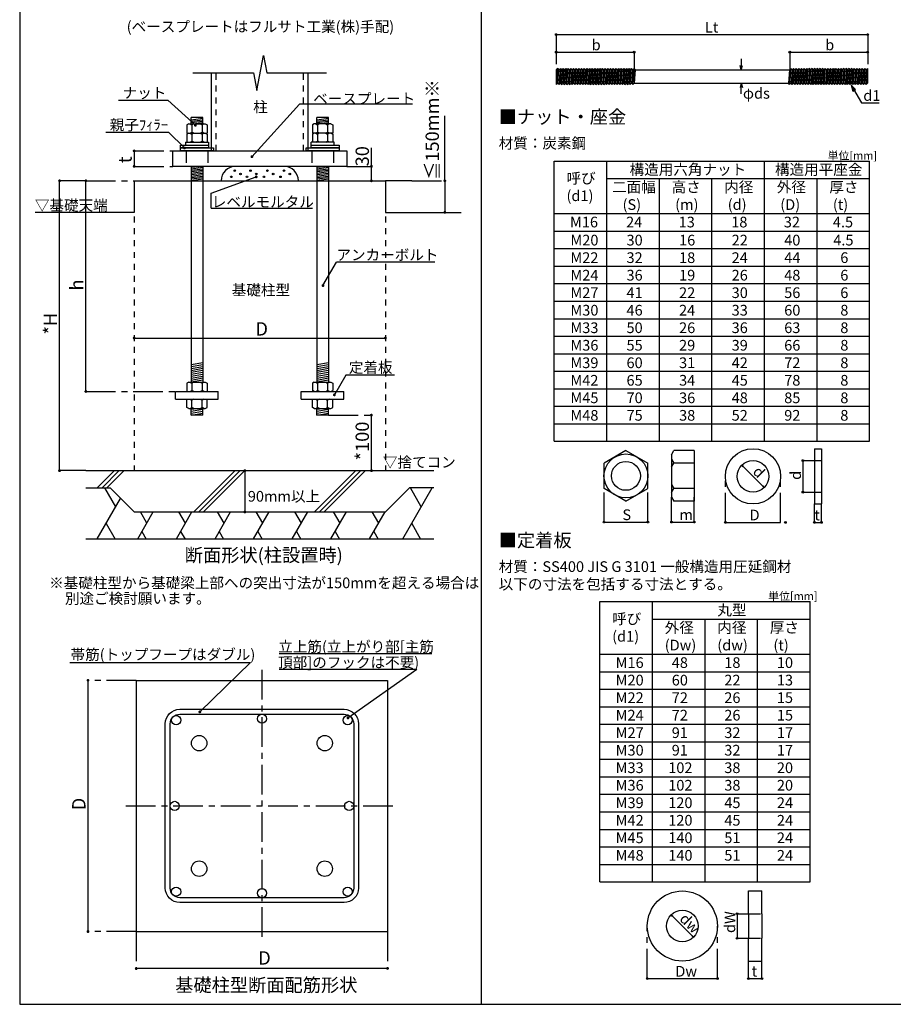
# Model space of a CAD drawing. Extents: x -29750 to 29543, y -150044 to 20650.
# Drawn here: x -29750 to -11054, y -17676 to 3400 of the extents above; entities that cross this region are included whole.
import ezdxf

# ---------------------------------------------------------------- set-up
doc = ezdxf.new("R2010")
doc.units = 0
doc.header["$LTSCALE"] = 150
for name, pattern in [('JWW_CENTER1', [6.773333, 4.233333, -0.846667, 0.846667, -0.846667]), ('JWW_DASHED1', [1.693333, 0.846667, -0.846667]), ('JWW_DASHED2', [3.386667, 1.693333, -1.693333])]:
    doc.linetypes.add(name, pattern=pattern)
doc.layers.add('0-0', color=7, linetype='CONTINUOUS')
doc.layers.add('0-8_文字', color=7, linetype='CONTINUOUS')
doc.styles.add('ＭＳ_ゴシック', font='msgothic.ttc')

msp = doc.modelspace()

# ---------------------------------------------------------------- linework, layer by layer
at = {"layer": '0-0', "color": 54, "linetype": 'CONTINUOUS'}
for p, q in [((-29750, 20375), (-29750, -17676)), ((-19874, 18853), (-19874, -17676)), ((-25645, 592), (-25645, 2261)), ((-23578, 592), (-23578, 2261)), ((-26473, 592), (-22750, 592)), ((-26473, 261), (-26473, 592)), ((-22750, 592), (-22750, 261)), ((-22750, 261), (-26473, 261)), ((-27300, -49), (-21923, -49)), ((-28334, -6253), (-20889, -6253)), ((-28334, -6620), (-27817, -6620)), ((-27300, -7137), (-27817, -6620)), ((-21923, -7137), (-21406, -6620)), ((-20889, -6620), (-21406, -6620)), ((-27300, -7137), (-21923, -7137)), ((-28334, -7711), (-20889, -7711)), ((-27254, -10741), (-21877, -10741)), ((-27254, -10741), (-27254, -16118)), ((-21877, -10741), (-21877, -16118)), ((-27254, -16118), (-21877, -16118)), ((-29750, -17676), (29507, -17676))]:
    msp.add_line(p, q, dxfattribs=at)
at = {"layer": '0-0', "color": 5, "linetype": 'JWW_CENTER1'}
for p, q in [((-18268, 3082), (-18268, 2325)), ((-11603, 3082), (-11603, 2325)), ((-16602, 2704), (-16602, 2325)), ((-13270, 2704), (-13270, 2325)), ((-27300, 592), (-26473, 592)), ((-27300, 261), (-26473, 261)), ((-22750, 261), (-22223, 261)), ((-28334, -49), (-28897, -49)), ((-28334, -4558), (-26413, -4558)), ((-23143, -5064), (-22223, -5064)), ((-12989, -6038), (-12743, -6038)), ((-28334, -6253), (-28897, -6253)), ((-14647, -7360), (-14647, -6375)), ((-13466, -7360), (-13466, -6375)), ((-17245, -7354), (-17245, -6635)), ((-16308, -7354), (-16308, -6635)), ((-12989, -6713), (-12743, -6713)), ((-15800, -7354), (-15800, -6818)), ((-15313, -7354), (-15313, -6818)), ((-12743, -7360), (-12743, -6966)), ((-12593, -7360), (-12593, -6966)), ((-24566, -10516), (-24566, -16343)), ((-27254, -10741), (-28288, -10741)), ((-27479, -13429), (-21652, -13429)), ((-14396, -15738), (-14153, -15738)), ((-16319, -17125), (-16319, -16000)), ((-14819, -17125), (-14819, -16000)), ((-27254, -16118), (-28288, -16118)), ((-27254, -16118), (-27256, -16911)), ((-21877, -16118), (-21878, -16907)), ((-14396, -16263), (-14153, -16263)), ((-14153, -17125), (-14153, -16750)), ((-13868, -17125), (-13868, -16750))]:
    msp.add_line(p, q, dxfattribs=at)
at = {"layer": '0-0', "color": 5, "linetype": 'CONTINUOUS'}
for p, q in [((-18268, 3082), (-11603, 3082)), ((-24673, 1885), (-24530, 2636)), ((-24530, 2636), (-24458, 2261)), ((-18268, 2704), (-16602, 2704)), ((-14309, 2559), (-14309, 2325)), ((-13270, 2704), (-11603, 2704)), ((-18268, 2325), (-18268, 2044)), ((-18235, 2355), (-18266, 2325)), ((-18265, 2014), (-18235, 2355)), ((-18235, 2355), (-18209, 2325)), ((-18234, 2044), (-18209, 2325)), ((-18209, 2325), (-18178, 2355)), ((-18208, 2014), (-18178, 2355)), ((-18178, 2355), (-18153, 2325)), ((-18177, 2044), (-18153, 2325)), ((-18153, 2325), (-18122, 2355)), ((-18152, 2014), (-18122, 2355)), ((-18122, 2355), (-18096, 2325)), ((-18121, 2044), (-18096, 2325)), ((-18096, 2325), (-18065, 2355)), ((-18095, 2014), (-18065, 2355)), ((-18065, 2355), (-18040, 2325)), ((-18064, 2044), (-18040, 2325)), ((-18040, 2325), (-18009, 2355)), ((-18039, 2014), (-18009, 2355)), ((-18009, 2355), (-17983, 2325)), ((-18008, 2044), (-17983, 2325)), ((-17983, 2325), (-17952, 2355)), ((-17982, 2014), (-17952, 2355)), ((-17952, 2355), (-17927, 2325)), ((-17951, 2044), (-17927, 2325)), ((-17927, 2325), (-17896, 2355)), ((-17926, 2014), (-17896, 2355)), ((-17896, 2355), (-17870, 2325)), ((-17895, 2044), (-17870, 2325)), ((-17870, 2325), (-17840, 2355)), ((-17869, 2014), (-17840, 2355)), ((-17840, 2355), (-17814, 2325)), ((-17839, 2044), (-17814, 2325)), ((-17814, 2325), (-17783, 2355)), ((-17813, 2014), (-17783, 2355)), ((-17783, 2355), (-17757, 2325)), ((-17782, 2044), (-17757, 2325)), ((-17757, 2325), (-17727, 2355)), ((-17756, 2014), (-17727, 2355)), ((-17727, 2355), (-17701, 2325)), ((-17726, 2044), (-17701, 2325)), ((-17701, 2325), (-17670, 2355)), ((-17700, 2014), (-17670, 2355)), ((-17670, 2355), (-17645, 2325)), ((-17669, 2044), (-17645, 2325)), ((-17645, 2325), (-17614, 2355)), ((-17644, 2014), (-17614, 2355)), ((-17614, 2355), (-17588, 2325)), ((-17613, 2044), (-17588, 2325)), ((-17588, 2325), (-17557, 2355)), ((-17587, 2014), (-17557, 2355)), ((-17559, 2014), (-17532, 2325)), ((-17557, 2355), (-17532, 2325)), ((-17532, 2325), (-17501, 2355)), ((-17531, 2014), (-17501, 2355)), ((-17501, 2355), (-17475, 2325)), ((-17500, 2044), (-17475, 2325)), ((-17475, 2325), (-17444, 2355)), ((-17474, 2014), (-17444, 2355)), ((-17444, 2355), (-17419, 2325)), ((-17443, 2044), (-17419, 2325)), ((-17419, 2325), (-17388, 2355)), ((-17418, 2014), (-17388, 2355)), ((-17388, 2355), (-17362, 2325)), ((-17384, 2076), (-17362, 2325)), ((-17362, 2325), (-17331, 2355)), ((-17361, 2014), (-17331, 2355)), ((-17331, 2355), (-17306, 2325)), ((-17330, 2044), (-17306, 2325)), ((-17306, 2325), (-17275, 2355)), ((-17305, 2014), (-17275, 2355)), ((-17275, 2355), (-17249, 2325)), ((-17274, 2044), (-17249, 2325)), ((-17249, 2325), (-17218, 2355)), ((-17248, 2014), (-17218, 2355)), ((-17218, 2355), (-17193, 2325)), ((-17217, 2044), (-17193, 2325)), ((-17193, 2325), (-17162, 2355)), ((-17192, 2014), (-17162, 2355)), ((-17162, 2355), (-17136, 2325)), ((-17161, 2044), (-17136, 2325)), ((-17136, 2325), (-17106, 2355)), ((-17135, 2014), (-17106, 2355)), ((-17106, 2355), (-17080, 2325)), ((-17105, 2044), (-17080, 2325)), ((-17080, 2325), (-17049, 2355)), ((-17079, 2014), (-17049, 2355)), ((-17049, 2355), (-17023, 2325)), ((-17048, 2044), (-17023, 2325)), ((-17023, 2325), (-16993, 2355)), ((-17022, 2014), (-16993, 2355)), ((-16993, 2355), (-16967, 2325)), ((-16992, 2044), (-16967, 2325)), ((-16967, 2325), (-16936, 2355)), ((-16966, 2014), (-16936, 2355)), ((-16936, 2355), (-16911, 2325)), ((-16935, 2044), (-16911, 2325)), ((-16911, 2325), (-16880, 2355)), ((-16910, 2014), (-16880, 2355)), ((-16880, 2355), (-16854, 2325)), ((-16879, 2044), (-16854, 2325)), ((-16854, 2325), (-16823, 2355)), ((-16853, 2014), (-16823, 2355)), ((-16823, 2355), (-16798, 2325)), ((-16822, 2044), (-16798, 2325)), ((-16798, 2325), (-16767, 2355)), ((-16797, 2014), (-16767, 2355)), ((-16767, 2355), (-16741, 2325)), ((-16766, 2044), (-16741, 2325)), ((-16741, 2325), (-16710, 2355)), ((-16740, 2014), (-16710, 2355)), ((-16710, 2355), (-16685, 2325)), ((-16709, 2044), (-16685, 2325)), ((-16685, 2325), (-16654, 2355)), ((-16684, 2014), (-16654, 2355)), ((-16654, 2355), (-16628, 2325)), ((-16653, 2044), (-16628, 2325)), ((-16628, 2325), (-16597, 2355)), ((-16627, 2014), (-16597, 2355)), ((-16597, 2355), (-16572, 2325)), ((-16596, 2044), (-16572, 2325)), ((-14309, 2325), (-14334, 2419)), ((-14309, 2325), (-14283, 2419)), ((-13275, 2325), (-13299, 2044)), ((-13275, 2325), (-13244, 2355)), ((-13244, 2355), (-13274, 2014)), ((-13218, 2325), (-13244, 2355)), ((-13218, 2325), (-13243, 2044)), ((-13218, 2325), (-13188, 2355)), ((-13188, 2355), (-13217, 2014)), ((-13162, 2325), (-13188, 2355)), ((-13162, 2325), (-13187, 2044)), ((-13131, 2355), (-13162, 2325)), ((-13131, 2355), (-13161, 2014)), ((-13105, 2325), (-13131, 2355)), ((-13105, 2325), (-13130, 2044)), ((-13075, 2355), (-13105, 2325)), ((-13075, 2355), (-13104, 2014)), ((-13049, 2325), (-13075, 2355)), ((-13049, 2325), (-13074, 2044)), ((-13018, 2355), (-13049, 2325)), ((-13018, 2355), (-13048, 2014)), ((-12993, 2325), (-13018, 2355)), ((-12993, 2325), (-13017, 2044)), ((-12962, 2355), (-12993, 2325)), ((-12962, 2355), (-12992, 2014)), ((-12936, 2325), (-12962, 2355)), ((-12936, 2325), (-12961, 2044)), ((-12905, 2355), (-12936, 2325)), ((-12905, 2355), (-12935, 2014)), ((-12880, 2325), (-12905, 2355)), ((-12880, 2325), (-12904, 2044)), ((-12849, 2355), (-12880, 2325)), ((-12849, 2355), (-12879, 2014)), ((-12823, 2325), (-12849, 2355)), ((-12823, 2325), (-12848, 2044)), ((-12792, 2355), (-12823, 2325)), ((-12792, 2355), (-12822, 2014)), ((-12767, 2325), (-12792, 2355)), ((-12767, 2325), (-12791, 2044)), ((-12736, 2355), (-12767, 2325)), ((-12736, 2355), (-12766, 2014)), ((-12710, 2325), (-12736, 2355)), ((-12710, 2325), (-12735, 2044)), ((-12679, 2355), (-12710, 2325)), ((-12679, 2355), (-12709, 2014)), ((-12654, 2325), (-12679, 2355)), ((-12654, 2325), (-12678, 2044)), ((-12623, 2355), (-12654, 2325)), ((-12623, 2355), (-12653, 2014)), ((-12597, 2325), (-12623, 2355)), ((-12597, 2325), (-12622, 2044)), ((-12566, 2355), (-12597, 2325)), ((-12566, 2355), (-12596, 2014)), ((-12541, 2325), (-12566, 2355)), ((-12541, 2325), (-12565, 2044)), ((-12510, 2355), (-12541, 2325)), ((-12510, 2355), (-12540, 2014)), ((-12484, 2325), (-12510, 2355)), ((-12484, 2325), (-12487, 2292)), ((-12454, 2355), (-12484, 2325)), ((-12454, 2355), (-12483, 2014)), ((-12428, 2325), (-12454, 2355)), ((-12428, 2325), (-12453, 2044)), ((-12397, 2355), (-12428, 2325)), ((-12397, 2355), (-12427, 2014)), ((-12371, 2325), (-12397, 2355)), ((-12371, 2325), (-12396, 2044)), ((-12341, 2355), (-12371, 2325)), ((-12341, 2355), (-12370, 2014)), ((-12315, 2325), (-12341, 2355)), ((-12312, 2355), (-12340, 2044)), ((-12284, 2355), (-12315, 2325)), ((-12284, 2355), (-12314, 2014)), ((-12259, 2325), (-12284, 2355)), ((-12259, 2325), (-12283, 2044)), ((-12228, 2355), (-12259, 2325)), ((-12228, 2355), (-12258, 2014)), ((-12202, 2325), (-12228, 2355)), ((-12202, 2325), (-12227, 2044)), ((-12171, 2355), (-12202, 2325)), ((-12171, 2355), (-12201, 2014)), ((-12146, 2325), (-12171, 2355)), ((-12146, 2325), (-12170, 2044)), ((-12115, 2355), (-12146, 2325)), ((-12115, 2355), (-12145, 2014)), ((-12089, 2325), (-12115, 2355)), ((-12089, 2325), (-12114, 2044)), ((-12058, 2355), (-12089, 2325)), ((-12058, 2355), (-12088, 2014)), ((-12033, 2325), (-12058, 2355)), ((-12033, 2325), (-12057, 2044)), ((-12002, 2355), (-12033, 2325)), ((-12002, 2355), (-12032, 2014)), ((-11976, 2325), (-12002, 2355)), ((-11976, 2325), (-12001, 2044)), ((-11945, 2355), (-11976, 2325)), ((-11945, 2355), (-11975, 2014)), ((-11920, 2325), (-11945, 2355)), ((-11920, 2325), (-11944, 2044)), ((-11889, 2355), (-11920, 2325)), ((-11889, 2355), (-11919, 2014)), ((-11863, 2325), (-11889, 2355)), ((-11863, 2325), (-11888, 2044)), ((-11832, 2355), (-11863, 2325)), ((-11832, 2355), (-11862, 2014)), ((-11807, 2325), (-11832, 2355)), ((-11807, 2325), (-11831, 2044)), ((-11776, 2355), (-11807, 2325)), ((-11776, 2355), (-11806, 2014)), ((-11750, 2325), (-11776, 2355)), ((-11750, 2325), (-11775, 2044)), ((-11719, 2355), (-11750, 2325)), ((-11719, 2355), (-11749, 2014)), ((-11694, 2325), (-11719, 2355)), ((-11694, 2325), (-11718, 2044)), ((-11663, 2355), (-11694, 2325)), ((-11663, 2355), (-11693, 2014)), ((-11637, 2325), (-11663, 2355)), ((-11637, 2325), (-11662, 2044)), ((-11607, 2355), (-11637, 2325)), ((-11607, 2355), (-11636, 2014)), ((-11603, 2325), (-11607, 2355)), ((-11603, 2044), (-11603, 2325)), ((-26045, 2261), (-24744, 2261)), ((-24744, 2261), (-24673, 1885)), ((-24458, 2261), (-23184, 2261)), ((-12487, 2292), (-12509, 2044)), ((-18268, 2044), (-18265, 2014)), ((-18265, 2014), (-18234, 2044)), ((-18234, 2044), (-18208, 2014)), ((-18208, 2014), (-18177, 2044)), ((-18177, 2044), (-18152, 2014)), ((-18152, 2014), (-18121, 2044)), ((-18121, 2044), (-18095, 2014)), ((-18095, 2014), (-18064, 2044)), ((-18064, 2044), (-18039, 2014)), ((-18039, 2014), (-18008, 2044)), ((-18008, 2044), (-17982, 2014)), ((-17982, 2014), (-17951, 2044)), ((-17951, 2044), (-17926, 2014)), ((-17926, 2014), (-17895, 2044)), ((-17895, 2044), (-17869, 2014)), ((-17869, 2014), (-17839, 2044)), ((-17839, 2044), (-17813, 2014)), ((-17813, 2014), (-17782, 2044)), ((-17782, 2044), (-17756, 2014)), ((-17756, 2014), (-17726, 2044)), ((-17726, 2044), (-17700, 2014)), ((-17700, 2014), (-17669, 2044)), ((-17669, 2044), (-17644, 2014)), ((-17644, 2014), (-17613, 2044)), ((-17613, 2044), (-17587, 2014)), ((-17587, 2014), (-17556, 2044)), ((-17556, 2044), (-17531, 2014)), ((-17531, 2014), (-17500, 2044)), ((-17500, 2044), (-17474, 2014)), ((-17474, 2014), (-17443, 2044)), ((-17443, 2044), (-17418, 2014)), ((-17418, 2014), (-17387, 2044)), ((-17387, 2044), (-17384, 2076)), ((-17387, 2044), (-17361, 2014)), ((-17361, 2014), (-17330, 2044)), ((-17330, 2044), (-17305, 2014)), ((-17305, 2014), (-17274, 2044)), ((-17274, 2044), (-17248, 2014)), ((-17248, 2014), (-17217, 2044)), ((-17217, 2044), (-17192, 2014)), ((-17192, 2014), (-17161, 2044)), ((-17161, 2044), (-17135, 2014)), ((-17135, 2014), (-17105, 2044)), ((-17105, 2044), (-17079, 2014)), ((-17079, 2014), (-17048, 2044)), ((-17048, 2044), (-17022, 2014)), ((-17022, 2014), (-16992, 2044)), ((-16992, 2044), (-16966, 2014)), ((-16966, 2014), (-16935, 2044)), ((-16935, 2044), (-16910, 2014)), ((-16910, 2014), (-16879, 2044)), ((-16879, 2044), (-16853, 2014)), ((-16853, 2014), (-16822, 2044)), ((-16822, 2044), (-16797, 2014)), ((-16797, 2014), (-16766, 2044)), ((-16766, 2044), (-16740, 2014)), ((-16740, 2014), (-16709, 2044)), ((-16709, 2044), (-16684, 2014)), ((-16653, 2044), (-16684, 2014)), ((-16653, 2044), (-16627, 2014)), ((-16596, 2044), (-16627, 2014)), ((-14309, 2044), (-14334, 1949)), ((-14309, 2044), (-14283, 1949)), ((-14309, 1810), (-14309, 2044)), ((-13274, 2014), (-13299, 2044)), ((-13243, 2044), (-13274, 2014)), ((-13217, 2014), (-13243, 2044)), ((-13187, 2044), (-13217, 2014)), ((-13161, 2014), (-13187, 2044)), ((-13130, 2044), (-13161, 2014)), ((-13104, 2014), (-13130, 2044)), ((-13074, 2044), (-13104, 2014)), ((-13048, 2014), (-13074, 2044)), ((-13017, 2044), (-13048, 2014)), ((-12992, 2014), (-13017, 2044)), ((-12961, 2044), (-12992, 2014)), ((-12935, 2014), (-12961, 2044)), ((-12904, 2044), (-12935, 2014)), ((-12879, 2014), (-12904, 2044)), ((-12848, 2044), (-12879, 2014)), ((-12822, 2014), (-12848, 2044)), ((-12791, 2044), (-12822, 2014)), ((-12766, 2014), (-12791, 2044)), ((-12735, 2044), (-12766, 2014)), ((-12709, 2014), (-12735, 2044)), ((-12678, 2044), (-12709, 2014)), ((-12653, 2014), (-12678, 2044)), ((-12622, 2044), (-12653, 2014)), ((-12596, 2014), (-12622, 2044)), ((-12565, 2044), (-12596, 2014)), ((-12540, 2014), (-12565, 2044)), ((-12509, 2044), (-12540, 2014)), ((-12483, 2014), (-12509, 2044)), ((-12453, 2044), (-12483, 2014)), ((-12427, 2014), (-12453, 2044)), ((-12396, 2044), (-12427, 2014)), ((-12370, 2014), (-12396, 2044)), ((-12340, 2044), (-12370, 2014)), ((-12314, 2014), (-12340, 2044)), ((-12283, 2044), (-12314, 2014)), ((-12258, 2014), (-12283, 2044)), ((-12227, 2044), (-12258, 2014)), ((-12201, 2014), (-12227, 2044)), ((-12170, 2044), (-12201, 2014)), ((-12145, 2014), (-12170, 2044)), ((-12114, 2044), (-12145, 2014)), ((-12088, 2014), (-12114, 2044)), ((-12057, 2044), (-12088, 2014)), ((-12032, 2014), (-12057, 2044)), ((-12001, 2044), (-12032, 2014)), ((-11975, 2014), (-12001, 2044)), ((-11944, 2044), (-11975, 2014)), ((-11954, 1995), (-11864, 1905)), ((-11954, 1995), (-11921, 1872)), ((-11954, 1995), (-11738, 1620)), ((-11919, 2014), (-11944, 2044)), ((-11921, 1872), (-11864, 1905)), ((-11888, 2044), (-11919, 2014)), ((-11862, 2014), (-11888, 2044)), ((-11831, 2044), (-11862, 2014)), ((-11806, 2014), (-11831, 2044)), ((-11775, 2044), (-11806, 2014)), ((-11749, 2014), (-11775, 2044)), ((-11718, 2044), (-11749, 2014)), ((-11693, 2014), (-11718, 2044)), ((-11662, 2044), (-11693, 2014)), ((-11636, 2014), (-11662, 2044)), ((-11636, 2014), (-11606, 2044)), ((-27637, 1675), (-26576, 1675)), ((-26576, 1675), (-25989, 1140)), ((-23759, 1589), (-24780, 468)), ((-21344, 1589), (-23759, 1589)), ((-11738, 1620), (-11356, 1620)), ((-26080, 1259), (-25832, 1290)), ((-23391, 1259), (-23143, 1290)), ((-26080, 1227), (-25832, 1259)), ((-26080, 1196), (-25832, 1227)), ((-26038, 1171), (-25832, 1196)), ((-23391, 1227), (-23143, 1259)), ((-23391, 1196), (-23143, 1227)), ((-23350, 1171), (-23143, 1196)), ((-27904, 995), (-26563, 995)), ((-26563, 995), (-26222, 654)), ((-22223, 261), (-22223, 655)), ((-27300, 592), (-27300, 261)), ((-26080, 240), (-25914, 261)), ((-26080, 209), (-25832, 240)), ((-23391, 240), (-23226, 261)), ((-23391, 209), (-23143, 240)), ((-22223, -49), (-22223, 261)), ((-18311, -5625), (-18311, 375)), ((-18311, 375), (-11561, 375)), ((-17186, -5625), (-17186, 375)), ((-13811, -5625), (-13811, 375)), ((-11561, -5625), (-11561, 375)), ((-26080, 178), (-25832, 209)), ((-26080, 147), (-25832, 178)), ((-26080, 116), (-25832, 147)), ((-26080, 85), (-25832, 116)), ((-26080, 54), (-25832, 85)), ((-26080, 23), (-25832, 54)), ((-26080, -8), (-25832, 23)), ((-23391, 178), (-23143, 209)), ((-23391, 147), (-23143, 178)), ((-23391, 116), (-23143, 147)), ((-23391, 85), (-23143, 116)), ((-23391, 54), (-23143, 85)), ((-23391, 23), (-23143, 54)), ((-23391, -8), (-23143, 23)), ((-28897, -6253), (-28897, -49)), ((-28334, -4558), (-28334, -49)), ((-26080, -39), (-25832, -8)), ((-23391, -39), (-23143, -8)), ((-17186, 0), (-11561, 0)), ((-16061, -5625), (-16061, 0)), ((-14936, -5625), (-14936, 0)), ((-12686, -5625), (-12686, 0)), ((-18311, -750), (-11561, -750)), ((-18311, -1125), (-11561, -1125)), ((-18311, -1500), (-11561, -1500)), ((-23259, -2291), (-22971, -1791)), ((-20863, -1791), (-22971, -1791)), ((-18311, -1875), (-11561, -1875)), ((-18311, -2250), (-11561, -2250)), ((-18311, -2625), (-11561, -2625)), ((-18311, -3000), (-11561, -3000)), ((-27300, -3414), (-21923, -3414)), ((-18311, -3375), (-11561, -3375)), ((-18311, -3750), (-11561, -3750)), ((-25832, -3944), (-26080, -3989)), ((-25832, -3986), (-26080, -4030)), ((-23143, -3944), (-23391, -3989)), ((-23143, -3986), (-23391, -4030)), ((-25832, -4027), (-26080, -4072)), ((-25832, -4068), (-26080, -4113)), ((-25832, -4110), (-26080, -4154)), ((-25832, -4151), (-26080, -4196)), ((-25832, -4192), (-26080, -4237)), ((-23143, -4027), (-23391, -4072)), ((-23143, -4068), (-23391, -4113)), ((-23143, -4110), (-23391, -4154)), ((-23143, -4151), (-23391, -4196)), ((-23143, -4192), (-23391, -4237)), ((-22771, -4207), (-23015, -4630)), ((-21727, -4207), (-22771, -4207)), ((-18311, -4125), (-11561, -4125)), ((-25832, -4234), (-26080, -4278)), ((-25832, -4275), (-26080, -4320)), ((-25832, -4316), (-26080, -4361)), ((-23143, -4234), (-23391, -4278)), ((-23143, -4275), (-23391, -4320)), ((-23143, -4316), (-23391, -4361)), ((-18311, -4500), (-11561, -4500)), ((-26080, -4940), (-25956, -4920)), ((-26080, -4982), (-25832, -4940)), ((-26080, -5023), (-25832, -4982)), ((-26080, -5064), (-25832, -5023)), ((-23391, -4940), (-23267, -4920)), ((-23391, -4982), (-23143, -4940)), ((-23391, -5023), (-23143, -4982)), ((-23391, -5064), (-23143, -5023)), ((-18311, -4875), (-11561, -4875)), ((-22223, -6253), (-22223, -5064)), ((-18311, -5250), (-11561, -5250)), ((-18311, -5625), (-11561, -5625)), ((-12989, -6038), (-12989, -6713)), ((-28091, -6620), (-27724, -6253)), ((-27987, -6620), (-27620, -6253)), ((-27884, -6620), (-27517, -6253)), ((-26023, -7137), (-25139, -6253)), ((-25919, -7137), (-25035, -6253)), ((-25816, -7137), (-24932, -6253)), ((-23438, -7137), (-22554, -6253)), ((-23334, -7137), (-22450, -6253)), ((-23231, -7137), (-22347, -6253)), ((-13818, -6614), (-14295, -6137)), ((-14295, -6137), (-14276, -6169)), ((-14295, -6137), (-14262, -6155)), ((-27694, -7027), (-27929, -6620)), ((-21550, -7711), (-20920, -6620)), ((-21155, -7027), (-21390, -6620)), ((-13818, -6614), (-13850, -6595)), ((-13818, -6614), (-13836, -6581)), ((-28089, -7711), (-27590, -6847)), ((-27225, -7711), (-26893, -7137)), ((-27031, -7375), (-27168, -7137)), ((-26397, -7711), (-26066, -7137)), ((-26203, -7375), (-26341, -7137)), ((-25570, -7711), (-25239, -7137)), ((-25376, -7375), (-25514, -7137)), ((-24743, -7711), (-24412, -7137)), ((-24549, -7375), (-24686, -7137)), ((-23916, -7711), (-23585, -7137)), ((-23722, -7375), (-23859, -7137)), ((-23089, -7711), (-22757, -7137)), ((-22895, -7375), (-23032, -7137)), ((-22261, -7711), (-21930, -7137)), ((-22067, -7375), (-22205, -7137)), ((-17245, -7354), (-16308, -7354)), ((-15800, -7354), (-15313, -7354)), ((-14647, -7360), (-13466, -7360)), ((-12743, -7360), (-12593, -7360)), ((-27901, -7385), (-27710, -7716)), ((-27134, -7554), (-27040, -7716)), ((-26306, -7554), (-26212, -7716)), ((-25479, -7554), (-25385, -7716)), ((-24652, -7554), (-24558, -7716)), ((-23825, -7554), (-23731, -7716)), ((-22998, -7554), (-22904, -7716)), ((-22170, -7554), (-22076, -7716)), ((-21361, -7385), (-21170, -7716)), ((-17333, -15056), (-17333, -9056)), ((-17333, -9056), (-12833, -9056)), ((-16208, -15056), (-16208, -9056)), ((-12833, -15056), (-12833, -9056)), ((-16208, -9431), (-12833, -9431)), ((-15083, -15056), (-15083, -9431)), ((-13958, -15056), (-13958, -9431)), ((-17333, -10181), (-12833, -10181)), ((-28288, -10741), (-28288, -16118)), ((-17333, -10556), (-12833, -10556)), ((-17333, -10931), (-12833, -10931)), ((-17333, -11306), (-12833, -11306)), ((-17333, -11681), (-12833, -11681)), ((-17333, -12056), (-12833, -12056)), ((-17333, -12431), (-12833, -12431)), ((-17333, -12806), (-12833, -12806)), ((-17333, -13181), (-12833, -13181)), ((-17333, -13556), (-12833, -13556)), ((-17333, -13931), (-12833, -13931)), ((-17333, -14306), (-12833, -14306)), ((-17333, -14681), (-12833, -14681)), ((-17333, -15056), (-12833, -15056)), ((-15807, -15762), (-15775, -15781)), ((-15807, -15762), (-15788, -15794)), ((-15330, -16239), (-15807, -15762)), ((-14396, -15738), (-14396, -16263)), ((-15330, -16239), (-15362, -16220)), ((-15330, -16239), (-15349, -16207)), ((-21878, -16907), (-27254, -16907)), ((-16319, -17125), (-14819, -17125)), ((-14153, -17125), (-13868, -17125))]:
    msp.add_line(p, q, dxfattribs=at)
at = {"layer": '0-0', "color": 7, "linetype": 'CONTINUOUS'}
for p, q in [((-16602, 2325), (-16602, 2044)), ((-13270, 2044), (-13270, 2325))]:
    msp.add_line(p, q, dxfattribs=at)
at = {"layer": '0-0', "color": 92, "linetype": 'CONTINUOUS'}
for p, q in [((-16602, 2325), (-13270, 2325)), ((-16602, 2044), (-13270, 2044)), ((-25832, 1305), (-26080, 1305)), ((-26080, 1171), (-26080, 1305)), ((-25832, 1171), (-25832, 1305)), ((-23143, 1305), (-23391, 1305)), ((-23391, 1171), (-23391, 1305)), ((-23143, 1171), (-23143, 1305)), ((-26133, 1171), (-26171, 1149)), ((-26171, 1149), (-26171, 974)), ((-26133, 1171), (-25778, 1171)), ((-26100, 1171), (-26063, 1149)), ((-26026, 1171), (-26063, 1149)), ((-26063, 1149), (-26063, 995)), ((-25886, 1171), (-25848, 1149)), ((-25811, 1171), (-25848, 1149)), ((-25848, 1149), (-25848, 995)), ((-25778, 1171), (-25741, 1149)), ((-25741, 1149), (-25741, 974)), ((-23445, 1171), (-23482, 1149)), ((-23482, 1149), (-23482, 974)), ((-23090, 1171), (-23445, 1171)), ((-23412, 1171), (-23375, 1149)), ((-23337, 1171), (-23375, 1149)), ((-23375, 1149), (-23375, 995)), ((-23197, 1171), (-23160, 1149)), ((-23123, 1171), (-23160, 1149)), ((-23160, 1149), (-23160, 995)), ((-23090, 1171), (-23052, 1149)), ((-23052, 1149), (-23052, 974)), ((-26134, 974), (-26171, 953)), ((-26171, 974), (-25741, 974)), ((-26171, 953), (-26171, 778)), ((-26134, 974), (-25778, 974)), ((-26100, 974), (-26063, 995)), ((-26100, 974), (-26063, 953)), ((-26026, 974), (-26063, 995)), ((-26026, 974), (-26063, 953)), ((-26063, 953), (-26063, 799)), ((-25886, 974), (-25848, 995)), ((-25885, 974), (-25848, 953)), ((-25811, 974), (-25848, 995)), ((-25811, 974), (-25848, 953)), ((-25848, 953), (-25848, 799)), ((-25778, 974), (-25741, 953)), ((-25741, 953), (-25741, 778)), ((-23445, 974), (-23482, 953)), ((-23052, 974), (-23482, 974)), ((-23482, 953), (-23482, 778)), ((-23089, 974), (-23445, 974)), ((-23412, 974), (-23375, 995)), ((-23412, 974), (-23375, 953)), ((-23337, 974), (-23375, 995)), ((-23338, 974), (-23375, 953)), ((-23375, 953), (-23375, 799)), ((-23197, 974), (-23160, 995)), ((-23197, 974), (-23160, 953)), ((-23123, 974), (-23160, 995)), ((-23123, 974), (-23160, 953)), ((-23160, 953), (-23160, 799)), ((-23089, 974), (-23052, 953)), ((-23052, 953), (-23052, 778)), ((-26307, 716), (-25708, 716)), ((-26307, 654), (-26307, 716)), ((-25708, 654), (-26307, 654)), ((-26307, 654), (-25604, 654)), ((-26307, 592), (-26307, 654)), ((-26204, 778), (-26204, 716)), ((-26204, 778), (-25708, 778)), ((-26134, 778), (-25778, 778)), ((-26100, 778), (-26063, 799)), ((-26026, 778), (-26063, 799)), ((-25885, 778), (-25848, 799)), ((-25811, 778), (-25848, 799)), ((-25708, 778), (-25708, 716)), ((-25708, 716), (-25708, 654)), ((-25604, 654), (-25604, 592)), ((-23619, 654), (-22916, 654)), ((-23619, 592), (-23619, 654)), ((-23515, 654), (-23515, 778)), ((-23019, 778), (-23515, 778)), ((-23515, 716), (-22916, 716)), ((-22916, 654), (-23515, 654)), ((-23089, 778), (-23445, 778)), ((-23412, 778), (-23375, 799)), ((-23338, 778), (-23375, 799)), ((-23197, 778), (-23160, 799)), ((-23123, 778), (-23160, 799)), ((-23019, 716), (-23019, 778)), ((-22916, 716), (-22916, 654)), ((-22916, 654), (-22916, 592)), ((-25604, 592), (-26307, 592)), ((-22916, 592), (-23619, 592)), ((-26080, 261), (-26080, -4361)), ((-25832, 261), (-25832, -4361)), ((-23391, 261), (-23391, -4361)), ((-23143, 261), (-23143, -4361)), ((-26133, -4361), (-26171, -4382)), ((-26171, -4382), (-26171, -4558)), ((-26133, -4361), (-25778, -4361)), ((-26100, -4361), (-26063, -4382)), ((-26026, -4361), (-26063, -4382)), ((-26063, -4382), (-26063, -4536)), ((-25886, -4361), (-25848, -4382)), ((-25811, -4361), (-25848, -4382)), ((-25848, -4382), (-25848, -4536)), ((-25778, -4361), (-25741, -4382)), ((-25741, -4382), (-25741, -4558)), ((-23445, -4361), (-23482, -4382)), ((-23482, -4382), (-23482, -4536)), ((-23445, -4361), (-23090, -4361)), ((-23412, -4361), (-23375, -4382)), ((-23337, -4361), (-23375, -4382)), ((-23375, -4382), (-23375, -4536)), ((-23197, -4361), (-23160, -4382)), ((-23123, -4361), (-23160, -4382)), ((-23160, -4382), (-23160, -4536)), ((-23090, -4361), (-23052, -4382)), ((-23052, -4382), (-23052, -4536)), ((-26413, -4558), (-25499, -4558)), ((-26413, -4723), (-26413, -4558)), ((-26100, -4558), (-26063, -4536)), ((-26026, -4558), (-26063, -4536)), ((-25886, -4558), (-25848, -4536)), ((-25811, -4558), (-25848, -4536)), ((-25499, -4723), (-25499, -4558)), ((-23724, -4723), (-23724, -4558)), ((-23724, -4558), (-22810, -4558)), ((-23445, -4558), (-23482, -4536)), ((-23445, -4558), (-23090, -4558)), ((-23412, -4558), (-23375, -4536)), ((-23337, -4558), (-23375, -4536)), ((-23197, -4558), (-23160, -4536)), ((-23123, -4558), (-23160, -4536)), ((-23090, -4558), (-23052, -4536)), ((-22810, -4723), (-22810, -4558)), ((-26413, -4723), (-25499, -4723)), ((-26171, -4898), (-26171, -4723)), ((-26100, -4723), (-26063, -4744)), ((-26026, -4723), (-26063, -4744)), ((-26063, -4898), (-26063, -4744)), ((-25886, -4723), (-25848, -4744)), ((-25811, -4723), (-25848, -4744)), ((-25848, -4898), (-25848, -4744)), ((-25741, -4898), (-25741, -4723)), ((-23724, -4723), (-22810, -4723)), ((-23482, -4898), (-23482, -4723)), ((-23412, -4723), (-23375, -4744)), ((-23337, -4723), (-23375, -4744)), ((-23375, -4898), (-23375, -4744)), ((-23197, -4723), (-23160, -4744)), ((-23123, -4723), (-23160, -4744)), ((-23160, -4898), (-23160, -4744)), ((-23052, -4898), (-23052, -4723)), ((-26133, -4920), (-26171, -4898)), ((-26133, -4920), (-25778, -4920)), ((-26100, -4920), (-26063, -4898)), ((-26080, -5064), (-26080, -4920)), ((-26026, -4920), (-26063, -4898)), ((-25886, -4920), (-25848, -4898)), ((-25811, -4920), (-25848, -4898)), ((-25832, -5064), (-25832, -4920)), ((-25778, -4920), (-25741, -4898)), ((-23445, -4920), (-23482, -4898)), ((-23445, -4920), (-23090, -4920)), ((-23412, -4920), (-23375, -4898)), ((-23391, -5064), (-23391, -4920)), ((-23337, -4920), (-23375, -4898)), ((-23197, -4920), (-23160, -4898)), ((-23123, -4920), (-23160, -4898)), ((-23143, -5064), (-23143, -4920)), ((-23090, -4920), (-23052, -4898)), ((-25832, -5064), (-26080, -5064)), ((-23143, -5064), (-23391, -5064)), ((-16777, -5823), (-17245, -6094)), ((-16777, -5823), (-16308, -6094)), ((-15800, -5911), (-15750, -5823)), ((-15316, -5823), (-15750, -5823)), ((-15313, -5823), (-15313, -6906)), ((-12743, -5785), (-12593, -5785)), ((-12743, -5785), (-12743, -6038)), ((-12593, -5785), (-12593, -6038)), ((-17245, -6635), (-17245, -6094)), ((-16308, -6635), (-16308, -6094)), ((-15800, -5911), (-15800, -6818)), ((-15800, -6006), (-15750, -6094)), ((-15800, -6181), (-15750, -6094)), ((-15313, -6094), (-15750, -6094)), ((-12743, -6038), (-12743, -6713)), ((-12593, -6038), (-12593, -6713)), ((-16777, -6906), (-17245, -6635)), ((-16777, -6906), (-16308, -6635)), ((-15800, -6548), (-15750, -6635)), ((-15800, -6723), (-15750, -6635)), ((-15313, -6635), (-15750, -6635)), ((-12743, -6713), (-12743, -6966)), ((-12593, -6713), (-12593, -6966)), ((-15800, -6818), (-15750, -6906)), ((-15313, -6906), (-15750, -6906)), ((-12743, -6966), (-12593, -6966)), ((-26442, -11385), (-26384, -11367)), ((-26384, -11367), (-26323, -11361)), ((-26323, -11361), (-24566, -11361)), ((-24566, -11361), (-22808, -11361)), ((-22808, -11361), (-22747, -11367)), ((-22747, -11367), (-22689, -11385)), ((-26628, -11611), (-26610, -11553)), ((-26610, -11553), (-26581, -11499)), ((-26581, -11499), (-26543, -11452)), ((-26543, -11452), (-26496, -11414)), ((-26514, -11592), (-26495, -11557)), ((-26496, -11414), (-26442, -11385)), ((-26495, -11557), (-26470, -11525)), ((-26470, -11525), (-26438, -11500)), ((-26438, -11500), (-26403, -11480)), ((-26403, -11480), (-26364, -11469)), ((-26364, -11469), (-26323, -11465)), ((-26323, -11465), (-24566, -11465)), ((-24566, -11465), (-22808, -11465)), ((-22808, -11465), (-22768, -11469)), ((-22768, -11469), (-22729, -11480)), ((-22729, -11480), (-22693, -11500)), ((-22693, -11500), (-22662, -11525)), ((-22689, -11385), (-22636, -11414)), ((-22662, -11525), (-22636, -11557)), ((-22636, -11414), (-22589, -11452)), ((-22636, -11557), (-22617, -11592)), ((-22589, -11452), (-22550, -11499)), ((-22550, -11499), (-22521, -11553)), ((-22521, -11553), (-22504, -11611)), ((-26634, -11671), (-26628, -11611)), ((-26634, -13429), (-26634, -11671)), ((-26530, -11671), (-26526, -11631)), ((-26530, -13429), (-26530, -11671)), ((-26526, -11631), (-26514, -11592)), ((-22617, -11592), (-22605, -11631)), ((-22605, -11631), (-22601, -11671)), ((-22601, -11671), (-22601, -13429)), ((-22504, -11611), (-22498, -11671)), ((-22498, -11671), (-22498, -13429)), ((-26634, -15187), (-26634, -13429)), ((-26530, -15187), (-26530, -13429)), ((-22601, -13429), (-22601, -15187)), ((-22498, -13429), (-22498, -15187)), ((-26628, -15248), (-26634, -15187)), ((-26610, -15306), (-26628, -15248)), ((-26581, -15359), (-26610, -15306)), ((-26543, -15406), (-26581, -15359)), ((-26526, -15227), (-26530, -15187)), ((-26514, -15266), (-26526, -15227)), ((-26495, -15302), (-26514, -15266)), ((-26470, -15333), (-26495, -15302)), ((-26438, -15359), (-26470, -15333)), ((-26403, -15378), (-26438, -15359)), ((-26364, -15390), (-26403, -15378)), ((-22729, -15378), (-22768, -15390)), ((-22693, -15359), (-22729, -15378)), ((-22662, -15333), (-22693, -15359)), ((-22636, -15302), (-22662, -15333)), ((-22617, -15266), (-22636, -15302)), ((-22605, -15227), (-22617, -15266)), ((-22601, -15187), (-22605, -15227)), ((-22550, -15359), (-22589, -15406)), ((-22521, -15306), (-22550, -15359)), ((-22504, -15248), (-22521, -15306)), ((-22498, -15187), (-22504, -15248)), ((-14153, -15738), (-14153, -15250)), ((-14153, -15250), (-13868, -15250)), ((-13868, -15738), (-13868, -15250)), ((-26496, -15445), (-26543, -15406)), ((-26442, -15474), (-26496, -15445)), ((-26384, -15491), (-26442, -15474)), ((-26323, -15497), (-26384, -15491)), ((-26323, -15394), (-26364, -15390)), ((-24566, -15394), (-26323, -15394)), ((-24566, -15497), (-26323, -15497)), ((-22808, -15394), (-24566, -15394)), ((-22808, -15497), (-24566, -15497)), ((-22768, -15390), (-22808, -15394)), ((-22747, -15491), (-22808, -15497)), ((-22689, -15474), (-22747, -15491)), ((-22636, -15445), (-22689, -15474)), ((-22589, -15406), (-22636, -15445)), ((-14153, -15738), (-14153, -16263)), ((-13868, -15738), (-13868, -16263)), ((-14153, -16750), (-14153, -16263)), ((-13868, -16750), (-13868, -16263)), ((-14153, -16750), (-13868, -16750))]:
    msp.add_line(p, q, dxfattribs=at)
at = {"layer": '0-0', "color": 5, "linetype": 'JWW_DASHED1'}
for p, q in [((-25544, 592), (-25544, 2261)), ((-23679, 592), (-23679, 2261)), ((-27300, -49), (-27300, -6253)), ((-21923, -49), (-21923, -6253))]:
    msp.add_line(p, q, dxfattribs=at)
at = {"layer": '0-0', "color": 5, "linetype": 'JWW_DASHED2'}
for p, q in [((-26188, 592), (-26188, 261)), ((-25723, 592), (-25723, 261)), ((-23500, 592), (-23500, 261)), ((-23035, 592), (-23035, 261)), ((-12743, -6038), (-12593, -6038)), ((-12743, -6713), (-12593, -6713)), ((-14153, -15738), (-13868, -15738)), ((-14153, -16263), (-13868, -16263))]:
    msp.add_line(p, q, dxfattribs=at)
at = {"layer": '0-0', "color": 5, "linetype": 'CONTINUOUS', "const_width": 30}
for points in [[(-25974, 1140, 0.414214), (-25989, 1155, 0.414214), (-26004, 1140, 0.414214), (-25989, 1125, 0.414214)], [(-26207, 654, 0.414214), (-26222, 669, 0.414214), (-26237, 654, 0.414214), (-26222, 639, 0.414214)], [(-27285, 592, 0.414214), (-27300, 607, 0.414214), (-27315, 592, 0.414214), (-27300, 577, 0.414214)], [(-24765, 468, 0.414214), (-24780, 483, 0.414214), (-24795, 468, 0.414214), (-24780, 453, 0.414214)], [(-27285, 261, 0.414214), (-27300, 276, 0.414214), (-27315, 261, 0.414214), (-27300, 246, 0.414214)], [(-22208, 261, 0.414214), (-22223, 276, 0.414214), (-22238, 261, 0.414214), (-22223, 246, 0.414214)], [(-28882, -49, 0.414214), (-28897, -34, 0.414214), (-28912, -49, 0.414214), (-28897, -64, 0.414214)], [(-28319, -49, 0.414214), (-28334, -34, 0.414214), (-28349, -49, 0.414214), (-28334, -64, 0.414214)], [(-22208, -49, 0.414214), (-22223, -34, 0.414214), (-22238, -49, 0.414214), (-22223, -64, 0.414214)], [(-23244, -2291, 0.414214), (-23259, -2276, 0.414214), (-23274, -2291, 0.414214), (-23259, -2306, 0.414214)], [(-27285, -3414, 0.414214), (-27300, -3399, 0.414214), (-27315, -3414, 0.414214), (-27300, -3429, 0.414214)], [(-21908, -3414, 0.414214), (-21923, -3399, 0.414214), (-21938, -3414, 0.414214), (-21923, -3429, 0.414214)], [(-28319, -4558, 0.414214), (-28334, -4543, 0.414214), (-28349, -4558, 0.414214), (-28334, -4573, 0.414214)], [(-23000, -4630, 0.414214), (-23015, -4615, 0.414214), (-23030, -4630, 0.414214), (-23015, -4645, 0.414214)], [(-22208, -5064, 0.414214), (-22223, -5049, 0.414214), (-22238, -5064, 0.414214), (-22223, -5079, 0.414214)], [(-28882, -6253, 0.414214), (-28897, -6238, 0.414214), (-28912, -6253, 0.414214), (-28897, -6268, 0.414214)], [(-22208, -6253, 0.414214), (-22223, -6238, 0.414214), (-22238, -6253, 0.414214), (-22223, -6268, 0.414214)], [(-28273, -10741, 0.414214), (-28288, -10726, 0.414214), (-28303, -10741, 0.414214), (-28288, -10756, 0.414214)], [(-25880, -11416, 0.414214), (-25895, -11401, 0.414214), (-25910, -11416, 0.414214), (-25895, -11431, 0.414214)], [(-22710, -11545, 0.414214), (-22725, -11530, 0.414214), (-22740, -11545, 0.414214), (-22725, -11560, 0.414214)], [(-28273, -16118, 0.414214), (-28288, -16103, 0.414214), (-28303, -16118, 0.414214), (-28288, -16133, 0.414214)], [(-27241, -16911, 0.414214), (-27256, -16896, 0.414214), (-27271, -16911, 0.414214), (-27256, -16926, 0.414214)], [(-21863, -16908, 0.414214), (-21878, -16893, 0.414214), (-21893, -16908, 0.414214), (-21878, -16923, 0.414214)]]:
    msp.add_lwpolyline(points, format="xyb", close=True, dxfattribs=at)
at = {"layer": '0-0', "color": 5, "linetype": 'CONTINUOUS'}
for centre in [(-18268, 3082), (-11603, 3082), (-18268, 2704), (-16602, 2704), (-13270, 2704), (-11603, 2704), (-12989, -6038), (-12989, -6713), (-17245, -7354), (-16308, -7354), (-15800, -7354), (-15313, -7354), (-14647, -7360), (-13363, -7360), (-12743, -7360), (-12593, -7360), (-14396, -15738), (-14396, -16263), (-16319, -17125), (-14819, -17125), (-14153, -17125), (-13868, -17125)]:
    msp.add_circle(centre, 18.8, dxfattribs=at)
at = {"layer": '0-0', "color": 92, "linetype": 'CONTINUOUS'}
for centre, radius in [((-25223, 36), 16.2), ((-25147, 169), 16.2), ((-25024, 98), 16.2), ((-24886, 36), 16.2), ((-24810, 169), 16.2), ((-24687, 98), 16.2), ((-24524, 36), 16.2), ((-24448, 169), 16.2), ((-24325, 98), 16.2), ((-24168, 36), 16.2), ((-24092, 169), 16.2), ((-23969, 98), 16.2), ((-16777, -6365), 469), ((-14056, -6375), 591), ((-16777, -6365), 309), ((-14056, -6375), 338), ((-15569, -16000), 750), ((-15569, -16000), 338)]:
    msp.add_circle(centre, radius, dxfattribs=at)
at = {"layer": '0-0', "color": 200, "linetype": 'CONTINUOUS'}
for centre in [(-26401, -11594), (-24566, -11563), (-22730, -11594), (-26432, -13429), (-22699, -13429), (-26401, -15265), (-22730, -15265), (-24566, -15296)]:
    msp.add_circle(centre, 98.2, dxfattribs=at)
at = {"layer": '0-0', "color": 54, "linetype": 'CONTINUOUS'}
for centre in [(-25910, -12085), (-23221, -12085), (-25910, -14773), (-23221, -14773)]:
    msp.add_circle(centre, 165, dxfattribs=at)
at = {"layer": '0-0', "color": 92, "linetype": 'CONTINUOUS'}
for centre, start, end in [((-25128, -49), 90, 180), ((-24094, -49), 0, 90)]:
    msp.add_arc(centre, 310, start, end, dxfattribs=at)
at = {"layer": '0-8_文字', "color": 5, "linetype": 'CONTINUOUS'}
for p, q in [((-20652, -49), (-20652, 1342)), ((-25651, -316), (-24688, 35)), ((-20652, -49), (-20652, -724)), ((-25651, -636), (-25651, -316)), ((-25651, -636), (-23484, -636)), ((-21360, -724), (-21360, -728)), ((-24932, -6253), (-24932, -7137)), ((-24200, -10167), (-20928, -10167)), ((-28679, -10361), (-24807, -10361)), ((-25895, -11416), (-24807, -10361)), ((-24200, -10500), (-21248, -10500)), ((-22725, -11545), (-21248, -10500))]:
    msp.add_line(p, q, dxfattribs=at)
at = {"layer": '0-8_文字', "color": 5, "linetype": 'JWW_CENTER1'}
for p, q in [((-28334, -49), (-27300, -49)), ((-21360, -49), (-21923, -49)), ((-21360, -49), (-20652, -49))]:
    msp.add_line(p, q, dxfattribs=at)
at = {"layer": '0-8_文字', "color": 54, "linetype": 'CONTINUOUS'}
for p, q in [((-27300, -49), (-27300, -724)), ((-21923, -49), (-21923, -724)), ((-27975, -724), (-29417, -724)), ((-27300, -724), (-27975, -724)), ((-21923, -724), (-21248, -724)), ((-21248, -724), (-20301, -724))]:
    msp.add_line(p, q, dxfattribs=at)
at = {"layer": '0-8_文字', "color": 5, "linetype": 'CONTINUOUS', "const_width": 30}
for points in [[(-24673, 35, 0.414214), (-24688, 50, 0.414214), (-24703, 35, 0.414214), (-24688, 20, 0.414214)], [(-20637, -49, 0.414214), (-20652, -34, 0.414214), (-20667, -49, 0.414214), (-20652, -64, 0.414214)], [(-20637, -724, 0.414214), (-20652, -709, 0.414214), (-20667, -724, 0.414214), (-20652, -739, 0.414214)], [(-24917, -6253, 0.414214), (-24932, -6238, 0.414214), (-24947, -6253, 0.414214), (-24932, -6268, 0.414214)], [(-24917, -7137, 0.414214), (-24932, -7122, 0.414214), (-24947, -7137, 0.414214), (-24932, -7152, 0.414214)]]:
    msp.add_lwpolyline(points, format="xyb", close=True, dxfattribs=at)

# ---------------------------------------------------------------- texts
at = {"layer": '0-0', "color": 5, "linetype": 'CONTINUOUS', "style": 'ＭＳ_ゴシック'}
for s, height, p in [('Lt', 228.6, (-15086, 3125)), ('b', 229, (-17510, 2746)), ('b', 229, (-12512, 2746)), ('ナット', 228.6, (-27545, 1720)), ('φds', 228.6, (-14272, 1709)), ('d1', 228.6, (-11697, 1663)), ('ベースプレート', 228.6, (-23469, 1594)), ('柱', 229, (-24754, 1419)), ('■ナット・座金', 285.8, (-19499, 1178)), ('親子ﾌｨﾗｰ', 228.6, (-27823, 1036)), ('材質：炭素鋼', 228.6, (-19499, 642)), ('構造用六角ナット', 228.6, (-16698, 79)), ('構造用平座金', 228.6, (-13586, 79)), ('呼び', 228.6, (-18048, -108)), ('二面幅', 228.6, (-17073, -296)), ('高さ', 228.6, (-15798, -296)), ('内径', 228.6, (-14673, -296)), ('外径', 228.6, (-13548, -296)), ('厚さ', 228.6, (-12423, -296)), ('レベルモルタル', 228.6, (-25638, -615)), ('(d1)', 228.6, (-18048, -483)), ('(S)', 228.6, (-16848, -671)), ('(m)', 228.6, (-15723, -671)), ('(d)', 228.6, (-14598, -671)), ('(D)', 228.6, (-13473, -671)), ('(t)', 228.6, (-12348, -671)), ('▽基礎天端', 228.6, (-29425, -686)), ('M16', 228.6, (-17973, -1046)), ('24', 228.6, (-16773, -1046)), ('13', 228.6, (-15648, -1046)), ('18', 228.6, (-14523, -1046)), ('32', 228.6, (-13398, -1046)), ('4.5', 228.6, (-12348, -1046)), ('M20', 228.6, (-17964, -1433)), ('30', 228.6, (-16764, -1433)), ('16', 228.6, (-15639, -1433)), ('22', 228.6, (-14514, -1433)), ('40', 228.6, (-13389, -1433)), ('4.5', 228.6, (-12339, -1433)), ('アンカーボルト', 228.6, (-22971, -1749)), ('M22', 228.6, (-17964, -1808)), ('32', 228.6, (-16764, -1808)), ('18', 228.6, (-15639, -1808)), ('24', 228.6, (-14514, -1808)), ('44', 228.6, (-13389, -1808)), ('6', 229, (-12189, -1808)), ('M24', 228.6, (-17964, -2183)), ('36', 228.6, (-16764, -2183)), ('19', 228.6, (-15639, -2183)), ('26', 228.6, (-14514, -2183)), ('48', 228.6, (-13389, -2183)), ('6', 229, (-12189, -2183)), ('基礎柱型', 228.6, (-25211, -2501)), ('M27', 228.6, (-17964, -2558)), ('41', 228.6, (-16764, -2558)), ('22', 228.6, (-15639, -2558)), ('30', 228.6, (-14514, -2558)), ('56', 228.6, (-13389, -2558)), ('6', 229, (-12189, -2558)), ('M30', 228.6, (-17964, -2933)), ('46', 228.6, (-16764, -2933)), ('24', 228.6, (-15639, -2933)), ('33', 228.6, (-14514, -2933)), ('60', 228.6, (-13389, -2933)), ('8', 229, (-12189, -2933)), ('D', 286, (-24705, -3361)), ('M33', 228.6, (-17964, -3308)), ('50', 228.6, (-16764, -3308)), ('26', 228.6, (-15639, -3308)), ('36', 228.6, (-14514, -3308)), ('63', 228.6, (-13389, -3308)), ('8', 229, (-12189, -3308)), ('M36', 228.6, (-17964, -3683)), ('55', 228.6, (-16764, -3683)), ('29', 228.6, (-15639, -3683)), ('39', 228.6, (-14514, -3683)), ('66', 228.6, (-13389, -3683)), ('8', 229, (-12189, -3683)), ('定着板', 228.6, (-22706, -4157)), ('M39', 228.6, (-17964, -4058)), ('60', 228.6, (-16764, -4058)), ('31', 228.6, (-15639, -4058)), ('42', 228.6, (-14514, -4058)), ('72', 228.6, (-13389, -4058)), ('8', 229, (-12189, -4058)), ('M42', 228.6, (-17964, -4433)), ('65', 228.6, (-16764, -4433)), ('34', 228.6, (-15639, -4433)), ('45', 228.6, (-14514, -4433)), ('78', 228.6, (-13389, -4433)), ('8', 229, (-12189, -4433)), ('M45', 228.6, (-17964, -4808)), ('70', 228.6, (-16764, -4808)), ('36', 228.6, (-15639, -4808)), ('48', 228.6, (-14514, -4808)), ('85', 228.6, (-13389, -4808)), ('8', 229, (-12189, -4808)), ('M48', 228.6, (-17964, -5183)), ('75', 228.6, (-16764, -5183)), ('38', 228.6, (-15639, -5183)), ('52', 228.6, (-14514, -5183)), ('92', 228.6, (-13389, -5183)), ('8', 229, (-12189, -5183)), ('▽捨てコン', 228.6, (-21978, -6186)), ('S', 229, (-16852, -7311)), ('m', 229, (-15632, -7311)), ('D', 229, (-14131, -7317)), ('t', 229, (-12743, -7317)), ('■定着板', 285.8, (-19499, -7885)), ('断面形状(柱設置時)', 285.8, (-26217, -8203)), ('材質：SS400 JIS G 3101 一般構造用圧延鋼材', 228.6, (-19499, -8421)), ('※基礎柱型から基礎梁上部への突出寸法が150mmを超える場合は', 228.6, (-29120, -8769)), ('以下の寸法を包括する寸法とする。', 228.6, (-19499, -8796)), ('別途ご検討願います。', 228.6, (-28781, -9103)), ('丸型', 228.6, (-14821, -9351)), ('呼び', 228.6, (-17071, -9538)), ('外径', 228.6, (-15946, -9726)), ('内径', 228.6, (-14821, -9726)), ('厚さ', 228.6, (-13696, -9726)), ('(d1)', 228.6, (-17071, -9913)), ('立上筋(立上がり部[主筋', 228.6, (-24216, -10133)), ('(Dw)', 228.6, (-15946, -10101)), ('(dw)', 228.6, (-14821, -10101)), ('(t)', 228.6, (-13621, -10101)), ('帯筋(トップフープはダブル)', 228.6, (-28661, -10302)), ('頂部]のフックは不要)', 228.6, (-24219, -10473)), ('M16', 228.6, (-16996, -10476)), ('48', 228.6, (-15796, -10476)), ('18', 228.6, (-14671, -10476)), ('10', 228.6, (-13546, -10476)), ('M20', 228.6, (-16996, -10851)), ('60', 228.6, (-15796, -10851)), ('22', 228.6, (-14671, -10851)), ('13', 228.6, (-13546, -10851)), ('M22', 228.6, (-16996, -11226)), ('72', 228.6, (-15796, -11226)), ('26', 228.6, (-14671, -11226)), ('15', 228.6, (-13546, -11226)), ('M24', 228.6, (-16996, -11601)), ('72', 228.6, (-15796, -11601)), ('26', 228.6, (-14671, -11601)), ('15', 228.6, (-13546, -11601)), ('M27', 228.6, (-16996, -11976)), ('91', 228.6, (-15796, -11976)), ('32', 228.6, (-14671, -11976)), ('17', 228.6, (-13546, -11976)), ('M30', 228.6, (-16996, -12351)), ('91', 228.6, (-15796, -12351)), ('32', 228.6, (-14671, -12351)), ('17', 228.6, (-13546, -12351)), ('M33', 228.6, (-16996, -12726)), ('102', 228.6, (-15871, -12726)), ('38', 228.6, (-14671, -12726)), ('20', 228.6, (-13546, -12726)), ('M36', 228.6, (-16996, -13101)), ('102', 228.6, (-15871, -13101)), ('38', 228.6, (-14671, -13101)), ('20', 228.6, (-13546, -13101)), ('M39', 228.6, (-16996, -13476)), ('120', 228.6, (-15871, -13476)), ('45', 228.6, (-14671, -13476)), ('24', 228.6, (-13546, -13476)), ('M42', 228.6, (-16996, -13851)), ('120', 228.6, (-15871, -13851)), ('45', 228.6, (-14671, -13851)), ('24', 228.6, (-13546, -13851)), ('M45', 228.6, (-16996, -14226)), ('140', 228.6, (-15871, -14226)), ('51', 228.6, (-14671, -14226)), ('24', 228.6, (-13546, -14226)), ('M48', 228.6, (-16996, -14601)), ('140', 228.6, (-15871, -14601)), ('51', 228.6, (-14671, -14601)), ('24', 228.6, (-13546, -14601)), ('D', 286, (-24645, -16826)), ('Dw', 228.6, (-15719, -17083)), ('t', 229, (-14085, -17083)), ('基礎柱型断面配筋形状', 285.8, (-26422, -17406))]:
    msp.add_text(s, height=height, dxfattribs=at).set_placement(p)
for s, height, rotation, p in [('30', 285.8, 90, (-22276, 261)), ('t', 286, 90, (-27353, 328)), ('h', 286, 90, (-28387, -2397)), ('*H', 285.8, 90, (-28950, -3339)), ('*100', 285.8, 90, (-22276, -6034)), ('d', 229, 315, (-14079, -6292)), ('d', 229, 90, (-13031, -6450)), ('D', 286, 90, (-28341, -13523)), ('dw', 228.6, 315, (-15645, -15864)), ('dW', 228.6, 90, (-14438, -16150))]:
    msp.add_text(s, height=height, rotation=rotation, dxfattribs=at).set_placement(p)
at = {"layer": '0-0', "color": 7, "linetype": 'CONTINUOUS', "style": 'ＭＳ_ゴシック'}
for p in [(-12461, 406), (-13733, -9024)]:
    msp.add_text('単位[mm]', height=171.4, dxfattribs=at).set_placement(p)
at = {"layer": '0-8_文字', "color": 5, "linetype": 'CONTINUOUS', "style": 'ＭＳ_ゴシック'}
for s, p in [('(ベースプレートはフルサト工業(株)手配)', (-27460, 3137)), ('90mm以上', (-24868, -6916))]:
    msp.add_text(s, height=228.6, dxfattribs=at).set_placement(p)
msp.add_text('≦150mm※', height=285.8, rotation=90, dxfattribs=at).set_placement((-20778, -28))

doc.saveas('drawing.dxf')
